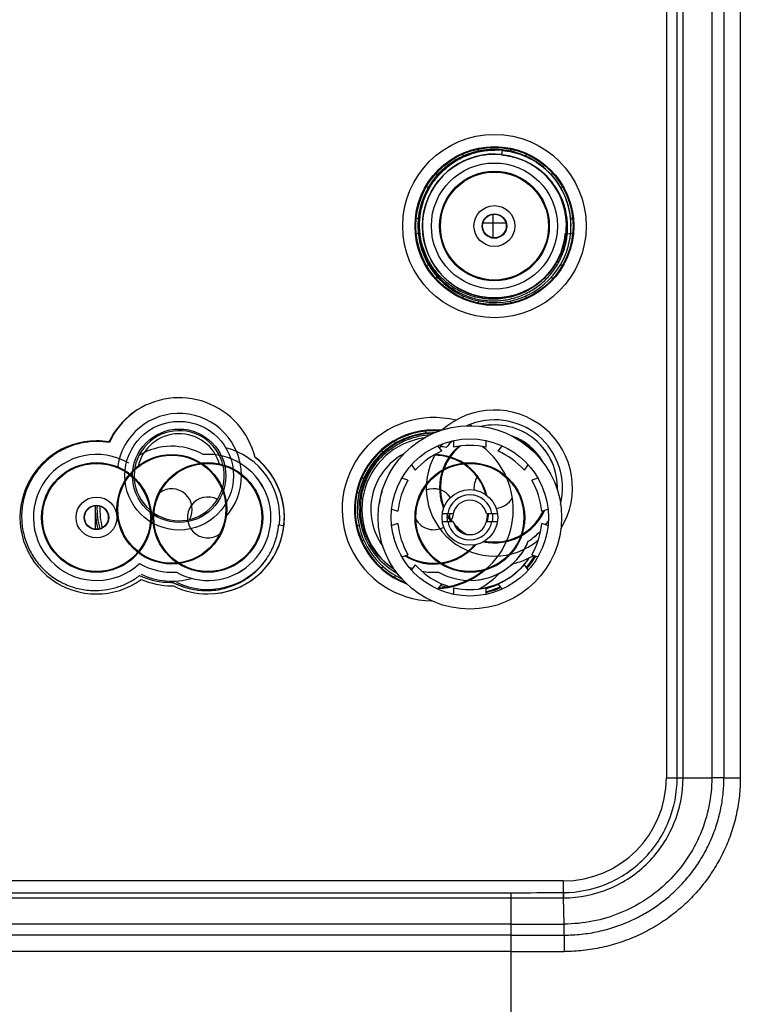
# Model space of a CAD drawing. Units: millimetres. Extents: x 0 to 1189, y 0 to 841.
# Drawn here: x 1080 to 1102, y 285 to 315 of the extents above; entities that cross this region are included whole.
import ezdxf

# ---------------------------------------------------------------- set-up
doc = ezdxf.new("R2010")
doc.units = ezdxf.units.MM
doc.header["$LTSCALE"] = 65.395
doc.layers.get('0').update_dxf_attribs({"linetype": 'CONTINUOUS'})
doc.layers.add('7_ALL_FEATURES', color=7, linetype='CONTINUOUS')
doc.layers.add('8_ALL_EXTERNAL_COPY', color=7, linetype='CONTINUOUS')

msp = doc.modelspace()

# ---------------------------------------------------------------- linework, layer by layer
at = {"color": 7, "linetype": 'Continuous'}
for p, q in [((1094.281, 310.735), (1094.281, 310.672)), ((1094.807, 310.726), (1094.796, 310.726)), ((1094.807, 310.725), (1094.796, 310.726)), ((1094.824, 310.726), (1094.818, 310.725)), ((1094.824, 310.726), (1094.818, 310.726)), ((1095.006, 310.551), (1095.023, 310.714)), ((1095.218, 310.685), (1095.23, 310.683)), ((1095.225, 310.683), (1095.23, 310.682)), ((1095.281, 310.672), (1095.281, 310.735)), ((1093.843, 310.529), (1093.806, 310.581)), ((1095.246, 310.517), (1095.245, 310.517)), ((1095.245, 310.515), (1095.245, 310.515)), ((1095.542, 310.435), (1095.541, 310.435)), ((1095.542, 310.436), (1095.542, 310.436)), ((1095.609, 310.41), (1095.608, 310.41)), ((1095.609, 310.412), (1095.609, 310.412)), ((1095.715, 310.367), (1095.714, 310.368)), ((1095.714, 310.366), (1095.714, 310.366)), ((1095.755, 310.581), (1095.718, 310.529)), ((1092.997, 309.993), (1093.035, 309.941)), ((1096.527, 309.942), (1096.564, 309.993)), ((1092.764, 309.57), (1092.703, 309.59)), ((1096.859, 309.59), (1096.797, 309.57)), ((1096.953, 309.247), (1096.954, 309.244)), ((1096.953, 309.247), (1096.954, 309.244)), ((1096.959, 309.232), (1096.961, 309.227)), ((1096.959, 309.232), (1096.961, 309.227)), ((1097.008, 309.09), (1097.009, 309.089)), ((1097.009, 309.09), (1097.01, 309.089)), ((1097.023, 309.043), (1097.024, 309.038)), ((1097.024, 309.043), (1097.025, 309.038)), ((1097.071, 308.848), (1097.071, 308.845)), ((1097.072, 308.849), (1097.073, 308.845)), ((1092.395, 308.638), (1092.455, 308.619)), ((1092.469, 308.611), (1092.468, 308.604)), ((1092.469, 308.611), (1092.469, 308.604)), ((1094.747, 308.028), (1094.747, 308.749)), ((1097.102, 308.652), (1097.102, 308.648)), ((1097.103, 308.652), (1097.103, 308.648)), ((1097.106, 308.619), (1097.167, 308.638)), ((1097.109, 308.597), (1097.109, 308.592)), ((1097.109, 308.597), (1097.109, 308.592)), ((1092.444, 308.433), (1092.444, 308.428)), ((1092.444, 308.35), (1092.444, 308.345)), ((1092.445, 308.433), (1092.445, 308.428)), ((1092.445, 308.35), (1092.445, 308.345)), ((1094.433, 308.488), (1095.129, 308.488)), ((1097.116, 308.452), (1097.116, 308.442)), ((1097.117, 308.453), (1097.118, 308.442)), ((1092.455, 308.159), (1092.394, 308.139)), ((1096.943, 308.163), (1097.106, 308.146)), ((1097.006, 308.156), (1097.007, 308.161)), ((1097.006, 308.156), (1097.006, 308.161)), ((1097.167, 308.139), (1097.107, 308.159)), ((1097.167, 308.139), (1097.167, 308.139)), ((1092.704, 307.188), (1092.764, 307.208)), ((1096.797, 307.208), (1096.859, 307.188)), ((1093.035, 306.837), (1092.997, 306.784)), ((1096.564, 306.785), (1096.527, 306.837)), ((1093.806, 306.196), (1093.844, 306.248)), ((1095.718, 306.248), (1095.756, 306.196)), ((1094.281, 306.106), (1094.281, 306.042)), ((1095.281, 306.042), (1095.281, 306.106)), ((1092.701, 302.065), (1092.681, 302.125)), ((1092.922, 302.059), (1092.92, 302.059)), ((1092.922, 302.058), (1092.92, 302.058)), ((1091.73, 301.816), (1091.75, 301.755)), ((1093.172, 301.522), (1093.057, 301.68)), ((1093.531, 301.834), (1093.531, 301.638)), ((1094.531, 301.638), (1094.531, 301.834)), ((1095.005, 301.68), (1094.89, 301.522)), ((1091.379, 301.485), (1091.326, 301.523)), ((1092.247, 301.093), (1092.363, 300.934)), ((1095.699, 300.934), (1095.814, 301.093)), ((1090.739, 300.713), (1090.79, 300.676)), ((1092.141, 300.629), (1091.954, 300.689)), ((1096.107, 300.689), (1095.921, 300.629)), ((1090.649, 300.239), (1090.584, 300.239)), ((1088.298, 300.048), (1088.298, 300.048)), ((1088.3, 300.049), (1088.3, 300.048)), ((1088.319, 299.963), (1088.319, 299.962)), ((1088.32, 299.963), (1088.32, 299.962)), ((1088.343, 299.829), (1088.344, 299.824)), ((1088.343, 299.829), (1088.343, 299.824)), ((1088.345, 299.813), (1088.346, 299.807)), ((1088.346, 299.813), (1088.346, 299.807)), ((1082.597, 299.128), (1082.597, 299.623)), ((1091.645, 299.738), (1091.832, 299.677)), ((1093.19, 299.614), (1093.521, 299.614)), ((1094.541, 299.614), (1094.872, 299.614)), ((1096.23, 299.677), (1096.416, 299.738)), ((1088.193, 299.263), (1088.356, 299.246)), ((1090.584, 299.239), (1090.649, 299.239)), ((1091.832, 299.3), (1091.645, 299.239)), ((1093.19, 299.364), (1093.521, 299.364)), ((1094.541, 299.364), (1094.872, 299.364)), ((1096.416, 299.239), (1096.23, 299.3)), ((1090.79, 298.801), (1090.739, 298.764)), ((1091.954, 298.288), (1092.141, 298.349)), ((1095.921, 298.349), (1096.107, 298.288)), ((1092.363, 298.044), (1092.247, 297.885)), ((1095.814, 297.885), (1095.699, 298.044)), ((1091.326, 297.955), (1091.379, 297.993)), ((1091.718, 297.912), (1091.719, 297.911)), ((1091.718, 297.91), (1091.718, 297.91)), ((1091.75, 297.722), (1091.73, 297.662)), ((1084.965, 297.507), (1084.967, 297.507)), ((1084.965, 297.506), (1084.967, 297.506)), ((1093.057, 297.297), (1093.172, 297.456)), ((1094.89, 297.456), (1095.005, 297.297)), ((1094.894, 297.447), (1094.896, 297.448)), ((1094.894, 297.445), (1094.896, 297.446)), ((1084.98, 297.403), (1084.978, 297.403)), ((1084.981, 297.402), (1084.978, 297.402)), ((1093.531, 297.339), (1093.531, 297.143)), ((1094.531, 297.143), (1094.531, 297.339)), ((1094.68, 297.245), (1094.685, 297.247)), ((1094.68, 297.244), (1094.685, 297.246)), ((1094.869, 297.309), (1094.874, 297.311)), ((1094.869, 297.309), (1094.874, 297.311)), ((1094.886, 297.315), (1094.889, 297.317)), ((1094.886, 297.315), (1094.889, 297.316))]:
    msp.add_line(p, q, dxfattribs=at)
for centre, radius in [((1094.781, 308.389), 2.8), ((1094.781, 308.389), 2.425), ((1094.781, 308.389), 2.4), ((1094.781, 308.389), 2.197), ((1094.781, 308.389), 1.925), ((1094.781, 308.389), 1.675), ((1094.781, 308.389), 1.65), ((1094.781, 308.389), 0.624), ((1094.781, 308.389), 0.374), ((1094.781, 308.389), 0.362), ((1094.031, 299.489), 2.8), ((1094.031, 299.489), 2.4), ((1084.931, 299.739), 1.675), ((1084.931, 299.739), 1.65), ((1082.631, 299.489), 1.675), ((1082.631, 299.489), 1.65), ((1086.031, 299.489), 1.675), ((1086.031, 299.489), 1.65), ((1094.031, 299.489), 1.675), ((1094.031, 299.489), 1.65), ((1082.631, 299.489), 0.624), ((1094.031, 299.489), 0.85), ((1082.631, 299.489), 0.374), ((1082.631, 299.489), 0.362)]:
    msp.add_circle(centre, radius, dxfattribs=at)
for centre, radius, start, end in [((1094.78, 308.393), 2.334, 105.6745, 110.3575), ((1094.779, 308.397), 2.329, 104.997, 105.6721), ((1094.778, 308.399), 2.327, 103.1758, 104.997), ((1094.779, 308.397), 2.329, 102.7069, 103.1757), ((1094.779, 308.393), 2.333, 100.4159, 102.7064), ((1094.78, 308.391), 2.335, 99.7782, 100.4161), ((1094.78, 308.39), 2.336, 98.6067, 99.778), ((1094.781, 308.382), 2.344, 97.1171, 98.6063), ((1094.782, 308.372), 2.355, 94.8183, 97.1165), ((1094.783, 308.366), 2.36, 94.2926, 94.8192), ((1094.783, 308.369), 2.357, 94.039, 94.2925), ((1094.782, 308.375), 2.352, 92.8545, 94.0394), ((1094.782, 308.384), 2.343, 92.0698, 92.8542), ((1094.782, 308.389), 2.337, 91.6501, 92.0696), ((1094.782, 308.393), 2.333, 91.3152, 91.6501), ((1094.781, 308.402), 2.324, 90.0147, 91.3158), ((1094.781, 308.412), 2.314, 89.6293, 90.0139), ((1094.798, 308.395), 2.314, 84.4581, 90.0169), ((1094.781, 308.406), 2.32, 88.6902, 89.3735), ((1094.782, 308.405), 2.321, 88.9669, 89.2331), ((1094.782, 308.403), 2.323, 84.0413, 89.1181), ((1094.782, 308.403), 2.323, 84.041, 88.9665), ((1094.781, 308.403), 2.323, 88.374, 88.6903), ((1094.781, 308.401), 2.325, 88.0806, 88.374), ((1094.781, 308.399), 2.328, 87.5782, 88.0805), ((1094.781, 308.396), 2.33, 87.2195, 87.5783), ((1094.779, 308.383), 2.343, 79.2109, 84.019), ((1094.779, 308.384), 2.342, 79.0451, 84.021), ((1094.779, 308.384), 2.342, 79.2108, 84.0203), ((1094.776, 308.364), 2.363, 79.0535, 79.2187), ((1094.781, 308.389), 2.337, 17.4467, 78.9324), ((1094.781, 308.389), 2.337, 110.7347, 178.9132), ((1094.782, 308.387), 2.34, 110.3571, 110.7507), ((1094.822, 308.382), 2.176, 80.3441, 85.141), ((1094.822, 308.384), 2.174, 80.3439, 85.145), ((1094.818, 308.358), 2.201, 78.8274, 80.3578), ((1094.818, 308.358), 2.201, 80.0236, 80.3608), ((1094.819, 308.359), 2.2, 78.8057, 80.0238), ((1094.82, 308.364), 2.194, 77.3638, 78.8224), ((1094.822, 308.373), 2.186, 75.5724, 78.8124), ((1094.821, 308.372), 2.186, 75.5721, 77.364), ((1094.823, 308.379), 2.179, 74.9224, 75.5784), ((1094.823, 308.38), 2.179, 73.7512, 75.5697), ((1094.824, 308.381), 2.178, 73.7525, 74.9223), ((1094.824, 308.381), 2.177, 73.0737, 73.7587), ((1094.824, 308.382), 2.176, 70.7443, 73.751), ((1094.824, 308.382), 2.176, 70.7307, 73.0739), ((1094.823, 308.381), 2.177, 68.8627, 70.7284), ((1094.825, 308.386), 2.172, 69.7923, 70.7456), ((1094.825, 308.385), 2.173, 68.8465, 69.7921), ((1094.822, 308.378), 2.18, 65.8506, 68.8477), ((1094.823, 308.379), 2.179, 67.124, 68.8598), ((1094.821, 308.374), 2.185, 65.8366, 67.1242), ((1094.819, 308.371), 2.188, 64.6741, 65.851), ((1094.819, 308.37), 2.189, 64.0222, 65.8365), ((1094.818, 308.369), 2.191, 64.0225, 64.6741), ((1094.815, 308.362), 2.198, 60.7904, 64.034), ((1094.815, 308.363), 2.197, 60.7964, 64.0209), ((1094.812, 308.357), 2.204, 59.2451, 60.7972), ((1094.812, 308.358), 2.203, 60.0442, 60.7987), ((1094.812, 308.356), 2.205, 59.2474, 59.5774), ((1094.815, 308.362), 2.198, 54.4726, 59.2487), ((1094.815, 308.362), 2.198, 54.4715, 59.2498), ((1094.823, 308.374), 2.183, 49.275, 54.4622), ((1094.796, 308.388), 2.322, 21.333, 21.6354), ((1094.772, 308.385), 2.347, 21.0417, 21.5556), ((1094.774, 308.386), 2.344, 17.4826, 21.1776), ((1094.794, 308.387), 2.325, 17.6077, 21.1953), ((1094.775, 308.386), 2.344, 17.1476, 21.0423), ((1094.781, 308.388), 2.337, 16.1571, 17.4812), ((1094.794, 308.387), 2.324, 17.2711, 17.5884), ((1094.782, 308.389), 2.336, 16.6194, 17.462), ((1094.794, 308.387), 2.324, 16.7419, 17.2711), ((1094.794, 308.387), 2.324, 16.4005, 16.7418), ((1094.787, 308.39), 2.332, 13.5495, 16.6192), ((1094.788, 308.39), 2.33, 13.1065, 16.2801), ((1094.793, 308.387), 2.326, 13.6651, 16.2771), ((1094.788, 308.39), 2.33, 12.7388, 16.1576), ((1094.793, 308.387), 2.325, 13.2214, 13.665), ((1094.788, 308.39), 2.33, 11.5672, 13.5491), ((1094.789, 308.39), 2.33, 11.3448, 13.1057), ((1094.794, 308.387), 2.324, 12.8526, 13.2214), ((1094.794, 308.387), 2.324, 11.6789, 12.8525), ((1094.789, 308.391), 2.329, 8.5955, 12.7373), ((1094.794, 308.387), 2.324, 11.4567, 11.6789), ((1094.79, 308.391), 2.328, 8.9751, 11.5662), ((1094.788, 308.39), 2.33, 8.2973, 11.2601), ((1094.794, 308.387), 2.324, 9.0842, 11.3729), ((1094.773, 308.406), 2.313, 174.9328, 180.0175), ((1094.773, 308.406), 2.313, 175.0877, 180.0174), ((1094.776, 308.406), 2.316, 174.8193, 175.0889), ((1094.77, 308.35), 2.244, 5.4283, 5.6789), ((1094.788, 308.352), 2.227, 0.5387, 5.435), ((1094.795, 308.387), 2.323, 8.7027, 9.084), ((1094.781, 308.389), 2.337, 6.4589, 8.9745), ((1094.795, 308.387), 2.323, 8.4029, 8.7027), ((1094.78, 308.389), 2.338, 6.3666, 8.5949), ((1094.796, 308.387), 2.323, 6.5528, 8.4028), ((1094.775, 308.389), 2.343, 5.104, 6.4594), ((1094.795, 308.387), 2.323, 4.3029, 6.4603), ((1094.774, 308.389), 2.344, 4.9809, 6.3669), ((1094.774, 308.389), 2.344, 5.1038, 6.375), ((1094.772, 308.388), 2.347, 4.0108, 5.1038), ((1094.771, 308.388), 2.347, 1.3066, 4.981), ((1094.772, 308.388), 2.346, 4.2296, 4.9815), ((1094.796, 308.387), 2.323, 4.0817, 4.3028), ((1094.796, 308.387), 2.322, 3.9045, 4.0817), ((1094.771, 308.388), 2.348, 1.5685, 3.8356), ((1094.796, 308.387), 2.322, 1.6125, 3.9043), ((1094.779, 308.388), 2.336, 179.0157, 179.9874), ((1094.776, 308.388), 2.333, 179.9874, 180.9479), ((1094.781, 308.389), 2.337, 181.072, 265.1713), ((1094.775, 308.407), 2.315, 180.026, 185.2909), ((1094.775, 308.407), 2.315, 180.0256, 185.0197), ((1094.782, 308.352), 2.232, 354.9673, 0.5184), ((1094.784, 308.352), 2.23, 354.966, 0.522), ((1094.784, 308.352), 2.231, 355.084, 0.5201), ((1094.794, 308.387), 2.324, 354.0419, 0.0374), ((1094.775, 308.388), 2.344, 0.0093, 1.5684), ((1094.795, 308.387), 2.323, 0.039, 1.3482), ((1094.777, 308.388), 2.341, 359.3283, 0.0091), ((1094.777, 308.388), 2.341, 359.3847, 0.009), ((1094.781, 308.407), 2.322, 185.017, 185.2882), ((1094.781, 308.407), 2.321, 185.0173, 185.4065), ((1094.781, 308.389), 2.337, 271.5511, 349.2153), ((1094.766, 308.348), 2.185, 324.4269, 355.1415), ((1094.774, 308.389), 2.344, 349.2297, 351.741), ((1094.767, 308.39), 2.351, 351.7399, 352.0802), ((1094.764, 308.391), 2.355, 352.0806, 354.0291), ((1094.78, 308.389), 2.338, 265.1774, 268.3541), ((1094.78, 308.387), 2.336, 268.3544, 268.7354), ((1094.78, 308.385), 2.333, 268.7352, 270.0089), ((1094.78, 308.387), 2.336, 270.0095, 271.2609), ((1094.78, 308.392), 2.34, 271.2605, 271.5606), ((1085.156, 300.764), 2.381, 13.5184, 126.1417), ((1085.155, 300.764), 2.38, 126.4216, 154.3493), ((1085.182, 300.797), 2.37, 127.1411, 155.5527), ((1092.931, 299.739), 2.8, 76.1441, 268.8037), ((1094.781, 300.389), 2.381, 328.3624, 131.9336), ((1094.781, 300.389), 2.081, 346.0788, 114.3373), ((1092.931, 299.739), 2.8, 65.5535, 67.3105), ((1094.781, 300.389), 1.925, 357.8584, 102.5861), ((1085.156, 300.764), 1.282, 15.1026, 168.0928), ((1092.931, 299.739), 2.425, 84.4225, 249.9754), ((1092.931, 299.739), 2.4, 85.6978, 248.6885), ((1092.931, 299.739), 2.337, 90.9583, 178.3483), ((1092.93, 299.743), 2.333, 89.9874, 90.9479), ((1092.93, 299.74), 2.336, 89.3048, 89.9874), ((1094.781, 300.389), 1.675, 29.1399, 71.3895), ((1082.631, 299.489), 2.337, 89.9998, 305.8708), ((1082.631, 299.492), 2.334, 80.6368, 90.0081), ((1082.648, 299.493), 2.317, 80.6049, 90.0114), ((1084.931, 299.739), 1.925, 60.1406, 121.452), ((1086.031, 299.489), 2.197, 354.0393, 75.9132), ((1092.931, 299.739), 2.197, 97.8111, 236.5943), ((1094.781, 300.389), 2.081, 139.6389, 143.7917), ((1094.781, 300.389), 1.675, 130.2044, 201.8995), ((1092.931, 299.739), 1.925, 78.7047, 84.1246), ((1094.781, 300.389), 1.65, 128.9219, 200.9538), ((1094.781, 300.389), 1.925, 131.5246, 139.9807), ((1094.031, 299.189), 2.5, 78.463, 101.537), ((1092.931, 299.739), 2.425, 23.1328, 52.3822), ((1094.781, 300.389), 1.65, 35.924, 64.5972), ((1082.631, 299.489), 1.925, 59.2431, 313.1477), ((1086.031, 299.489), 1.925, 240.1406, 94.2216), ((1086.031, 299.489), 2.337, 11.7011, 52.0424), ((1086.03, 299.489), 2.338, 19.4827, 52.0223), ((1086.045, 299.487), 2.323, 354.0435, 52.1169), ((1092.931, 299.739), 1.925, 118.3145, 215.996), ((1094.207, 299.246), 2.5, 114.463, 137.537), ((1094.781, 300.389), 2.081, 150.343, 310.0108), ((1092.931, 299.739), 1.65, 15.6907, 90.3558), ((1092.931, 299.739), 1.675, 14.5492, 88.9616), ((1093.854, 299.246), 2.5, 42.463, 65.537), ((1094.781, 300.389), 0.624, 147.661, 185.6282), ((1094.316, 299.396), 2.5, 150.463, 173.537), ((1092.931, 299.739), 2.425, 273.331, 23.095), ((1093.745, 299.396), 2.5, 6.463, 29.537), ((1084.931, 299.739), 0.624, 329.9673, 125.9421), ((1086.031, 299.489), 0.624, 61.9487, 306.1037), ((1086.025, 299.487), 2.344, 18.3884, 19.4675), ((1086.021, 299.486), 2.347, 15.8045, 18.3881), ((1086.022, 299.486), 2.346, 13.8685, 15.8046), ((1092.931, 299.739), 1.675, 160.7163, 174.1967), ((1092.931, 299.739), 0.624, 35.2259, 111.5616), ((1094.031, 299.489), 0.687, 10.4872, 169.5128), ((1084.927, 299.738), 2.334, 177.2791, 195.14), ((1084.922, 299.767), 2.276, 177.8929, 195.9345), ((1084.931, 299.739), 2.197, 177.4987, 194.9155), ((1086.025, 299.487), 2.344, 12.9246, 13.8508), ((1086.028, 299.488), 2.341, 11.74, 12.9246), ((1086.031, 299.488), 2.337, 9.6012, 11.7402), ((1086.034, 299.489), 2.334, 8.3807, 11.7079), ((1086.037, 299.489), 2.331, 7.9885, 9.601), ((1086.039, 299.49), 2.329, 7.6138, 8.2478), ((1094.031, 299.489), 0.525, 13.7741, 166.2259), ((1094.781, 300.389), 0.624, 274.8139, 331.5642), ((1086.042, 299.49), 2.326, 6.2467, 7.8374), ((1086.04, 299.49), 2.329, 4.8386, 7.6137), ((1086.039, 299.49), 2.329, 5.1586, 6.2467), ((1086.037, 299.49), 2.331, 3.29, 5.1585), ((1086.039, 299.49), 2.33, 4.0819, 4.8382), ((1086.037, 299.49), 2.331, 3.6035, 4.0819), ((1086.036, 299.489), 2.332, 3.0003, 3.6035), ((1086.037, 299.49), 2.331, 3.0543, 3.29), ((1086.036, 299.489), 2.332, 1.863, 3.0542), ((1086.034, 299.489), 2.334, 1.3857, 3.0001), ((1086.031, 299.489), 2.337, 0.6124, 1.8628), ((1086.025, 299.489), 2.343, 358.1631, 0.6118), ((1086.029, 299.489), 2.339, 359.7223, 1.3854), ((1092.927, 299.739), 2.334, 178.3542, 180.0087), ((1092.93, 299.739), 2.337, 180.0097, 181.5612), ((1092.931, 299.739), 2.337, 181.5474, 245.1168), ((1094.031, 299.489), 0.7, 169.7134, 190.2866), ((1094.781, 300.389), 1.675, 210.1454, 217.7517), ((1094.781, 300.389), 1.65, 208.9554, 218.4422), ((1094.031, 299.489), 0.624, 168.426, 181.1914), ((1092.931, 299.739), 0.624, 327.5711, 356.9146), ((1094.781, 300.389), 1.675, 258.5224, 335.8653), ((1094.781, 300.389), 1.65, 259.4078, 335.0231), ((1092.931, 299.739), 1.65, 344.3041, 355.653), ((1092.931, 299.739), 1.675, 347.0533, 355.7324), ((1094.031, 299.489), 0.7, 349.7134, 10.2866), ((1086.031, 299.489), 2.337, 270.0004, 354.0384), ((1086.025, 299.447), 2.175, 351.1531, 355.1371), ((1086.03, 299.447), 2.17, 351.1521, 355.1453), ((1086.029, 299.49), 2.34, 349.8161, 354.0212), ((1086.046, 299.487), 2.323, 354.0405, 358.3474), ((1086.026, 299.489), 2.343, 359.474, 359.7226), ((1094.316, 299.581), 2.5, 186.463, 209.537), ((1092.931, 299.739), 0.624, 208.3948, 299.0772), ((1094.031, 299.489), 0.687, 190.4872, 349.5128), ((1094.031, 299.489), 0.525, 193.7741, 346.2259), ((1094.781, 300.389), 1.65, 221.2559, 239.1156), ((1094.781, 300.389), 1.675, 223.9256, 236.468), ((1093.745, 299.581), 2.5, 330.463, 353.537), ((1094.781, 300.389), 1.925, 324.2137, 328.8233), ((1086.017, 299.448), 2.183, 342.7443, 345.8013), ((1086.022, 299.446), 2.178, 342.7412, 345.8051), ((1086.019, 299.447), 2.182, 345.8005, 347.1173), ((1086.02, 299.447), 2.18, 345.8054, 347.1231), ((1086.006, 299.45), 2.194, 347.1251, 349.9578), ((1086.018, 299.447), 2.183, 347.12, 349.9682), ((1085.993, 299.452), 2.207, 349.967, 351.1719), ((1085.995, 299.452), 2.206, 349.956, 351.1618), ((1094.781, 300.389), 1.925, 302.4903, 317.3023), ((1086.02, 299.447), 2.18, 336.8836, 337.8088), ((1086.021, 299.447), 2.179, 336.8849, 337.8107), ((1086.023, 299.446), 2.178, 337.811, 341.7844), ((1086.025, 299.445), 2.175, 337.8087, 341.7866), ((1086.025, 299.445), 2.175, 341.7882, 342.7433), ((1086.025, 299.445), 2.175, 341.7855, 342.7407), ((1092.931, 299.739), 1.675, 238.0854, 319.7745), ((1092.931, 299.739), 1.65, 238.8129, 318.7439), ((1094.031, 299.489), 1.925, 271.1183, 337.9473), ((1085.996, 299.459), 2.207, 328.444, 329.6498), ((1085.997, 299.459), 2.206, 328.447, 329.6532), ((1086.001, 299.456), 2.201, 329.6525, 332.4944), ((1086.004, 299.455), 2.198, 329.6493, 332.4961), ((1086.007, 299.453), 2.194, 332.4974, 333.8027), ((1086.008, 299.453), 2.194, 332.4954, 333.8009), ((1086.012, 299.451), 2.19, 333.8017, 336.8821), ((1086.013, 299.45), 2.188, 333.8002, 336.8835), ((1094.781, 300.389), 2.381, 283.4771, 300.1782), ((1094.019, 299.467), 2.298, 319.137, 330.0381), ((1094.025, 299.477), 2.328, 318.6863, 329.905), ((1084.931, 299.739), 1.925, 239.2285, 274.2216), ((1086.031, 299.489), 2.197, 244.1485, 323.3359), ((1086.016, 299.446), 2.183, 320.0472, 324.4603), ((1086.004, 299.454), 2.198, 324.4735, 328.4495), ((1086.005, 299.453), 2.196, 324.4711, 328.4499), ((1094.207, 299.731), 2.5, 222.463, 245.537), ((1094.031, 299.489), 2.197, 277.7312, 326.0338), ((1093.854, 299.731), 2.5, 294.463, 317.537), ((1094.008, 299.453), 2.194, 315.3516, 320.1783), ((1094.017, 299.445), 2.182, 320.1794, 324.4636), ((1094.029, 299.49), 2.339, 318.3682, 329.6464), ((1094.008, 299.452), 2.193, 324.4685, 327.0242), ((1084.894, 299.741), 2.236, 244.9366, 270.5114), ((1084.931, 299.739), 2.197, 244.7136, 286.0137), ((1092.894, 299.762), 2.193, 234.4698, 237.5725), ((1092.931, 299.739), 1.925, 246.8414, 250.2143), ((1092.931, 299.739), 1.925, 258.9511, 274.2355), ((1094.031, 299.489), 1.925, 240.1328, 267.647), ((1092.931, 299.739), 2.4, 273.8256, 309.9498), ((1092.931, 299.739), 2.8, 299.6491, 316.065), ((1084.931, 299.738), 2.337, 246.5127, 270.0041), ((1084.894, 299.7), 2.195, 270.5314, 271.8484), ((1085.995, 299.494), 2.239, 242.5889, 266.1141), ((1085.995, 299.492), 2.237, 242.6184, 270.5063), ((1092.931, 299.739), 2.197, 271.7086, 272.3608), ((1093.998, 299.5), 2.246, 247.7551, 248.2879), ((1093.998, 299.501), 2.247, 248.2884, 251.8394), ((1094.031, 299.489), 2.197, 247.0961, 253.3285), ((1093.993, 299.479), 2.224, 284.0041, 293.9038), ((1084.93, 299.743), 2.342, 270.0093, 271.1753), ((1086.031, 299.489), 2.338, 243.2349, 269.9993), ((1085.994, 299.487), 2.232, 266.1207, 270.5138), ((1085.993, 299.485), 2.23, 270.5454, 274.9212), ((1094.032, 299.489), 2.338, 246.3458, 246.5526), ((1094.014, 299.486), 2.319, 246.7736, 247.3692), ((1094.031, 299.789), 2.5, 258.463, 281.537), ((1094.012, 299.481), 2.314, 282.959, 294.0054), ((1094.032, 299.481), 2.33, 282.3636, 283.1054), ((1094.029, 299.475), 2.324, 282.4714, 282.8523), ((1094.029, 299.476), 2.324, 282.8523, 283.2211), ((1094.029, 299.477), 2.326, 283.2214, 286.2765), ((1094.032, 299.482), 2.33, 283.1062, 286.2797), ((1094.03, 299.488), 2.337, 286.2798, 287.4808), ((1094.029, 299.476), 2.324, 286.4001, 287.2708), ((1094.029, 299.476), 2.324, 287.2708, 287.6071), ((1094.029, 299.476), 2.325, 287.6073, 291.1947), ((1094.028, 299.495), 2.344, 287.4821, 291.1773), ((1094.03, 299.473), 2.322, 291.3326, 291.635), ((1094.027, 299.497), 2.347, 291.1767, 293.6341), ((1094.029, 299.474), 2.323, 291.7148, 293.8021)]:
    msp.add_arc(centre, radius, start, end, dxfattribs=at)
for points, knots in [([(1094.818, 310.726), (1094.673, 310.728), (1094.383, 310.705), (1093.962, 310.591), (1093.569, 310.4), (1093.219, 310.14), (1092.923, 309.819), (1092.692, 309.448), (1092.535, 309.041), (1092.482, 308.755), (1092.469, 308.611)], [0, 0, 0, 0, 0.124991, 0.249986, 0.374983, 0.499983, 0.624984, 0.749988, 0.874993, 1, 1, 1, 1]), ([(1094.764, 306.155), (1094.615, 306.154), (1094.316, 306.181), (1093.885, 306.311), (1093.488, 306.523), (1093.14, 306.81), (1092.857, 307.16), (1092.648, 307.559), (1092.521, 307.991), (1092.481, 308.44), (1092.53, 308.888), (1092.665, 309.317), (1092.881, 309.712), (1093.17, 310.058), (1093.52, 310.341), (1093.918, 310.551), (1094.349, 310.68), (1094.649, 310.71), (1094.798, 310.71)], [0, 0, 0, 0, 0.062499, 0.124999, 0.187499, 0.249999, 0.312499, 0.375, 0.4375, 0.5, 0.562501, 0.625001, 0.687502, 0.750002, 0.812502, 0.875002, 0.937501, 1, 1, 1, 1]), ([(1095.022, 310.699), (1095.232, 310.678), (1095.649, 310.579), (1096.209, 310.267), (1096.664, 309.816), (1096.875, 309.443), (1096.953, 309.247)], [0, 0, 0, 0, 0.250006, 0.500009, 0.750007, 1, 1, 1, 1]), ([(1097.015, 308.372), (1097.013, 308.529), (1096.977, 308.843), (1096.825, 309.29), (1096.582, 309.696), (1096.366, 309.927), (1096.248, 310.029)], [0, 0, 0, 0, 0.250002, 0.500005, 0.750001, 1, 1, 1, 1]), ([(1097.005, 308.562), (1096.991, 308.703), (1096.938, 308.981), (1096.78, 309.375), (1096.55, 309.732), (1096.354, 309.937), (1096.248, 310.029)], [0, 0, 0, 0, 0.25, 0.500003, 0.750001, 1, 1, 1, 1]), ([(1092.47, 308.193), (1092.483, 308.054), (1092.534, 307.776), (1092.686, 307.381), (1092.906, 307.02), (1093.189, 306.705), (1093.524, 306.447), (1093.901, 306.255), (1094.307, 306.135), (1094.728, 306.091), (1095.15, 306.126), (1095.558, 306.237), (1095.938, 306.422), (1096.278, 306.674), (1096.565, 306.985), (1096.789, 307.344), (1096.943, 307.739), (1096.994, 308.017), (1097.006, 308.156)], [0, 0, 0, 0, 0.062499, 0.124998, 0.187497, 0.249997, 0.312497, 0.374997, 0.437497, 0.499998, 0.562498, 0.624999, 0.687499, 0.749999, 0.8125, 0.875, 0.9375, 1, 1, 1, 1]), ([(1092.47, 308.193), (1092.483, 308.054), (1092.534, 307.776), (1092.686, 307.381), (1092.906, 307.02), (1093.189, 306.705), (1093.524, 306.447), (1093.901, 306.255), (1094.307, 306.135), (1094.728, 306.091), (1095.15, 306.126), (1095.558, 306.237), (1095.938, 306.422), (1096.278, 306.674), (1096.565, 306.986), (1096.789, 307.344), (1096.943, 307.739), (1096.994, 308.017), (1097.006, 308.156)], [0, 0, 0, 0, 0.062499, 0.124998, 0.187497, 0.249997, 0.312497, 0.374997, 0.437497, 0.499998, 0.562498, 0.624999, 0.687499, 0.75, 0.8125, 0.875, 0.937501, 1, 1, 1, 1]), ([(1096.542, 307.077), (1096.442, 306.936), (1096.206, 306.678), (1095.773, 306.385), (1095.284, 306.2), (1094.937, 306.156), (1094.764, 306.155)], [0, 0, 0, 0, 0.249994, 0.499991, 0.749995, 1, 1, 1, 1]), ([(1092.92, 302.059), (1092.795, 302.058), (1092.546, 302.035), (1092.183, 301.94), (1091.84, 301.788), (1091.526, 301.582), (1091.249, 301.329), (1091.018, 301.034), (1090.837, 300.705), (1090.67, 300.235), (1090.61, 299.605), (1090.786, 298.867), (1091.191, 298.227), (1091.587, 297.91), (1091.803, 297.789)], [0, 0, 0, 0, 0.062606, 0.12521, 0.187815, 0.250421, 0.313026, 0.375632, 0.438238, 0.500844, 0.625638, 0.750429, 0.875216, 1, 1, 1, 1]), ([(1090.697, 299.755), (1090.696, 299.898), (1090.721, 300.185), (1090.84, 300.6), (1091.036, 300.985), (1091.301, 301.325), (1091.626, 301.609), (1091.999, 301.826), (1092.406, 301.969), (1092.691, 302.012), (1092.834, 302.02)], [0, 0, 0, 0, 0.124999, 0.249999, 0.374998, 0.499999, 0.624998, 0.749999, 0.874999, 1, 1, 1, 1]), ([(1082.648, 301.81), (1082.499, 301.81), (1082.199, 301.78), (1081.768, 301.651), (1081.37, 301.441), (1081.02, 301.158), (1080.731, 300.812), (1080.515, 300.417), (1080.38, 299.988), (1080.331, 299.54), (1080.371, 299.091), (1080.498, 298.659), (1080.707, 298.26), (1080.99, 297.91), (1081.338, 297.623), (1081.735, 297.411), (1082.166, 297.281), (1082.465, 297.253), (1082.614, 297.255)], [0, 0, 0, 0, 0.062499, 0.124998, 0.187498, 0.249998, 0.312498, 0.374999, 0.437499, 0.5, 0.5625, 0.625, 0.687501, 0.750001, 0.812501, 0.875, 0.937501, 1, 1, 1, 1]), ([(1091.619, 297.977), (1091.478, 298.078), (1091.22, 298.313), (1090.927, 298.746), (1090.742, 299.236), (1090.698, 299.582), (1090.697, 299.755)], [0, 0, 0, 0, 0.249994, 0.499991, 0.749995, 1, 1, 1, 1]), ([(1086.014, 297.255), (1086.187, 297.256), (1086.534, 297.3), (1087.024, 297.485), (1087.457, 297.778), (1087.692, 298.036), (1087.793, 298.177)], [0, 0, 0, 0, 0.250005, 0.500009, 0.750006, 1, 1, 1, 1]), ([(1082.614, 297.255), (1082.734, 297.256), (1082.973, 297.277), (1083.322, 297.367), (1083.651, 297.512), (1083.853, 297.642), (1083.947, 297.715)], [0, 0, 0, 0, 0.250002, 0.500001, 0.750002, 1, 1, 1, 1])]:
    msp.add_open_spline(points, degree=3, knots=knots, dxfattribs=at)
at = {"layer": '7_ALL_FEATURES', "color": 7, "linetype": 'Continuous'}
for p, q in [((1100.031, 333.589), (1100.031, 291.539)), ((1100.361, 291.539), (1100.361, 333.589)), ((1100.541, 291.539), (1100.541, 333.589)), ((1101.416, 333.589), (1101.416, 291.539)), ((1101.787, 333.589), (1101.787, 291.539)), ((1102.287, 333.589), (1102.287, 291.537)), ((1100.031, 291.539), (1101.416, 291.539)), ((1101.787, 291.539), (1101.416, 291.539)), ((1101.787, 291.539), (1102.287, 291.539)), ((1096.881, 288.389), (1020.181, 288.389)), ((1096.881, 288.389), (1096.881, 288.031)), ((1020.181, 288.029), (1095.281, 288.029)), ((1020.181, 287.869), (1095.281, 287.869)), ((1095.281, 288.029), (1095.281, 262.033)), ((1096.874, 288.031), (1096.881, 288.031)), ((1096.885, 287.871), (1096.892, 287.871)), ((1096.906, 287.07), (1096.885, 287.871)), ((1095.281, 287.068), (1020.181, 287.068)), ((1095.281, 286.731), (1020.181, 286.731)), ((1096.91, 286.732), (1096.911, 286.232)), ((1095.281, 286.231), (1020.181, 286.231))]:
    msp.add_line(p, q, dxfattribs=at)
for radius in [1.659, 1.425]:
    msp.add_circle((1085.156, 300.764), radius, dxfattribs=at)
for centre, radius, start, end in [((1085.156, 300.764), 1.901, 0.5102, 172.6216), ((1085.156, 300.764), 1.375, 235.9958, 229.48), ((1085.156, 300.764), 1.901, 317.6963, 0.4786), ((1096.881, 291.539), 3.15, 270, 360), ((1095.282, 978.935), 690.906, 269.999924, 270.132086), ((1095.283, 984.679), 696.81, 269.999817, 270.13169), ((1095.281, 1002.725), 715.657, 270.000012, 270.130109), ((1095.281, 1007.475), 720.745, 269.999965, 270.129463), ((1095.281, 1007.44), 721.209, 269.999965, 270.129446)]:
    msp.add_arc(centre, radius, start, end, dxfattribs=at)
for points, knots in [([(1096.881, 288.031), (1097.335, 288.032), (1098.253, 288.218), (1099.409, 289.001), (1100.181, 290.165), (1100.361, 291.084), (1100.361, 291.539)], [0, 0, 0, 0, 0.250045, 0.499748, 0.749639, 1, 1, 1, 1]), ([(1096.892, 287.871), (1097.367, 287.873), (1098.328, 288.067), (1099.54, 288.884), (1100.351, 290.101), (1100.541, 291.063), (1100.541, 291.539)], [0, 0, 0, 0, 0.250047, 0.499813, 0.749721, 1, 1, 1, 1]), ([(1101.416, 291.539), (1101.417, 290.955), (1101.178, 289.774), (1100.167, 288.29), (1098.669, 287.303), (1097.49, 287.071), (1096.906, 287.07)], [0, 0, 0, 0, 0.250139, 0.500045, 0.749902, 1, 1, 1, 1]), ([(1096.91, 286.732), (1097.086, 286.733), (1097.438, 286.752), (1097.958, 286.836), (1098.459, 286.974), (1098.939, 287.16), (1099.393, 287.393), (1099.819, 287.672), (1100.212, 287.992), (1100.569, 288.35), (1100.886, 288.741), (1101.158, 289.162), (1101.385, 289.607), (1101.563, 290.071), (1101.692, 290.551), (1101.77, 291.041), (1101.787, 291.373), (1101.787, 291.539)], [0, 0, 0, 0, 0.069558, 0.138938, 0.207303, 0.274496, 0.341557, 0.408365, 0.474981, 0.541383, 0.607515, 0.673325, 0.73884, 0.804195, 0.869443, 0.934358, 1, 1, 1, 1]), ([(1102.287, 291.537), (1102.287, 291.353), (1102.268, 290.988), (1102.182, 290.446), (1102.04, 289.916), (1101.843, 289.403), (1101.592, 288.911), (1101.291, 288.447), (1100.942, 288.015), (1100.548, 287.62), (1100.114, 287.267), (1099.645, 286.96), (1099.145, 286.703), (1098.617, 286.498), (1098.064, 286.347), (1097.492, 286.254), (1097.105, 286.233), (1096.911, 286.232)], [0, 0, 0, 0, 0.065557, 0.130642, 0.196013, 0.261505, 0.327122, 0.393012, 0.459192, 0.525614, 0.592213, 0.65899, 0.725956, 0.793077, 0.861323, 0.930541, 1, 1, 1, 1]), ([(1096.874, 288.031), (1096.88, 288.015), (1096.879, 287.96), (1096.884, 287.908), (1096.885, 287.871)], [0, 0, 0, 0, 0.310994, 1, 1, 1, 1]), ([(1096.881, 288.031), (1096.886, 288.015), (1096.886, 287.96), (1096.89, 287.908), (1096.892, 287.871)], [0, 0, 0, 0, 0.311, 1, 1, 1, 1]), ([(1096.91, 286.732), (1096.91, 286.763), (1096.909, 286.876), (1096.908, 286.988), (1096.906, 287.07)], [0, 0, 0, 0, 0.272897, 1, 1, 1, 1])]:
    msp.add_open_spline(points, degree=3, knots=knots, dxfattribs=at)
at = {"layer": '8_ALL_EXTERNAL_COPY', "color": 7, "linetype": 'Continuous'}
for p, q in [((1094.281, 310.735), (1094.281, 310.672)), ((1094.824, 310.726), (1094.818, 310.725)), ((1094.824, 310.726), (1094.818, 310.726)), ((1095.006, 310.551), (1095.023, 310.714)), ((1095.281, 310.672), (1095.281, 310.735)), ((1093.843, 310.529), (1093.806, 310.581)), ((1095.246, 310.517), (1095.245, 310.517)), ((1095.245, 310.515), (1095.245, 310.515)), ((1095.542, 310.435), (1095.541, 310.435)), ((1095.542, 310.436), (1095.542, 310.436)), ((1095.609, 310.41), (1095.608, 310.41)), ((1095.609, 310.412), (1095.609, 310.412)), ((1095.715, 310.367), (1095.714, 310.368)), ((1095.714, 310.366), (1095.714, 310.366)), ((1095.755, 310.581), (1095.718, 310.529)), ((1092.997, 309.993), (1093.035, 309.941)), ((1096.527, 309.942), (1096.564, 309.993)), ((1092.764, 309.57), (1092.703, 309.59)), ((1096.859, 309.59), (1096.797, 309.57)), ((1092.395, 308.638), (1092.455, 308.619)), ((1092.469, 308.611), (1092.468, 308.604)), ((1092.469, 308.611), (1092.469, 308.604)), ((1097.106, 308.619), (1097.167, 308.638)), ((1094.433, 308.488), (1095.129, 308.488)), ((1092.455, 308.159), (1092.394, 308.139)), ((1097.167, 308.139), (1097.107, 308.159)), ((1097.167, 308.139), (1097.167, 308.139)), ((1092.704, 307.188), (1092.764, 307.208)), ((1096.797, 307.208), (1096.859, 307.188)), ((1093.035, 306.837), (1092.997, 306.784)), ((1096.564, 306.785), (1096.527, 306.837)), ((1093.806, 306.196), (1093.844, 306.248)), ((1095.718, 306.248), (1095.756, 306.196)), ((1094.281, 306.106), (1094.281, 306.042)), ((1095.281, 306.042), (1095.281, 306.106)), ((1088.298, 300.048), (1088.298, 300.048)), ((1088.3, 300.049), (1088.3, 300.048)), ((1088.345, 299.813), (1088.346, 299.807)), ((1088.346, 299.813), (1088.346, 299.807)), ((1088.193, 299.263), (1088.356, 299.246)), ((1094.894, 297.447), (1094.896, 297.448)), ((1094.894, 297.445), (1094.896, 297.446))]:
    msp.add_line(p, q, dxfattribs=at)
for centre, radius in [((1094.781, 308.389), 2.8), ((1094.781, 308.389), 2.425), ((1094.781, 308.389), 2.4), ((1094.781, 308.389), 1.925), ((1094.781, 308.389), 1.675), ((1094.781, 308.389), 1.65), ((1094.781, 308.389), 0.624), ((1094.781, 308.389), 0.374), ((1094.781, 308.389), 0.362), ((1086.031, 299.489), 1.675), ((1086.031, 299.489), 1.65), ((1094.031, 299.489), 1.675), ((1094.031, 299.489), 1.65)]:
    msp.add_circle(centre, radius, dxfattribs=at)
for centre, radius, start, end in [((1094.782, 308.403), 2.323, 84.041, 88.9665), ((1094.779, 308.383), 2.343, 79.2109, 84.019), ((1094.776, 308.364), 2.363, 79.0535, 79.2187), ((1094.781, 308.389), 2.337, 21.4691, 79.0579), ((1094.781, 308.389), 2.197, 84.0393, 53.3359), ((1094.822, 308.382), 2.176, 80.3441, 85.141), ((1094.818, 308.358), 2.201, 78.8274, 80.3578), ((1094.822, 308.373), 2.186, 75.5724, 78.8124), ((1094.823, 308.38), 2.179, 73.7512, 75.5697), ((1094.824, 308.382), 2.176, 70.7443, 73.751), ((1094.823, 308.381), 2.177, 68.8627, 70.7284), ((1094.822, 308.378), 2.18, 65.8506, 68.8477), ((1094.819, 308.37), 2.189, 64.0222, 65.8365), ((1094.815, 308.363), 2.197, 60.7964, 64.0209), ((1094.812, 308.357), 2.204, 59.2451, 60.7972), ((1094.815, 308.362), 2.198, 54.4726, 59.2487), ((1094.823, 308.374), 2.183, 49.2747, 54.4622), ((1094.772, 308.385), 2.347, 21.0417, 21.4767), ((1094.775, 308.386), 2.344, 17.1476, 21.0423), ((1094.781, 308.388), 2.337, 16.1571, 17.146), ((1094.788, 308.39), 2.33, 12.7388, 16.1576), ((1094.789, 308.391), 2.329, 11.2606, 12.7373), ((1094.788, 308.39), 2.33, 8.2973, 11.2601), ((1094.773, 308.406), 2.313, 175.0876, 180.0169), ((1094.788, 308.352), 2.227, 0.5387, 5.435), ((1094.78, 308.389), 2.338, 6.3666, 8.2967), ((1094.774, 308.389), 2.344, 4.9809, 6.3669), ((1094.771, 308.388), 2.347, 3.8355, 4.981), ((1094.771, 308.388), 2.348, 1.5685, 3.8356), ((1094.775, 308.407), 2.315, 180.026, 185.0198), ((1094.782, 308.352), 2.232, 354.9673, 0.5184), ((1094.775, 308.388), 2.344, 0.0094, 1.5684), ((1094.777, 308.388), 2.341, 359.3283, 0.0091), ((1094.781, 308.407), 2.322, 185.017, 185.2882), ((1094.781, 300.389), 1.925, 357.9292, 102.5861), ((1094.781, 300.389), 1.675, 29.2992, 71.2265), ((1086.031, 299.489), 2.197, 354.0393, 75.905), ((1094.781, 300.389), 1.675, 130.2044, 201.8995), ((1094.781, 300.389), 1.65, 128.9219, 200.9538), ((1094.781, 300.389), 1.925, 131.5246, 139.9738), ((1094.781, 300.389), 1.65, 36.0528, 64.5596), ((1086.031, 299.489), 1.925, 240.1874, 94.1868), ((1086.03, 299.489), 2.338, 19.4827, 52.0223), ((1086.045, 299.487), 2.323, 354.0435, 52.1169), ((1094.781, 300.389), 0.624, 147.6838, 185.6282), ((1086.031, 299.489), 0.624, 61.9487, 306.1036), ((1086.025, 299.487), 2.344, 18.3884, 19.4675), ((1086.021, 299.486), 2.347, 15.8045, 18.3881), ((1086.022, 299.486), 2.346, 13.8685, 15.8046), ((1086.025, 299.487), 2.344, 12.9246, 13.8508), ((1086.028, 299.488), 2.341, 11.74, 12.9246), ((1086.031, 299.488), 2.337, 9.6012, 11.7402), ((1086.037, 299.489), 2.331, 7.9885, 9.601), ((1094.781, 300.389), 0.624, 274.8139, 331.5643), ((1086.042, 299.49), 2.326, 6.2467, 7.8374), ((1086.039, 299.49), 2.329, 5.1586, 6.2467), ((1086.037, 299.49), 2.331, 3.29, 5.1585), ((1086.037, 299.49), 2.331, 3.0543, 3.29), ((1086.036, 299.489), 2.332, 1.863, 3.0542), ((1086.031, 299.489), 2.337, 0.6124, 1.8628), ((1086.025, 299.489), 2.343, 358.1631, 0.6118), ((1094.781, 300.389), 1.675, 210.1454, 217.7517), ((1094.781, 300.389), 1.65, 208.9554, 218.4422), ((1094.031, 299.489), 0.624, 168.4292, 181.2045), ((1094.781, 300.389), 1.675, 258.5224, 335.7893), ((1094.781, 300.389), 1.65, 259.4078, 335.0068), ((1086.03, 299.447), 2.17, 351.1521, 355.1453), ((1086.029, 299.49), 2.34, 349.8161, 354.0212), ((1094.781, 300.389), 1.65, 221.2559, 239.1156), ((1094.781, 300.389), 1.675, 223.9256, 236.468), ((1094.781, 300.389), 1.925, 324.2207, 328.8012), ((1086.031, 299.489), 2.337, 270, 349.8301), ((1086.022, 299.446), 2.178, 342.7412, 345.8051), ((1086.02, 299.447), 2.18, 345.8054, 347.1231), ((1086.006, 299.45), 2.194, 347.1251, 349.9578), ((1085.995, 299.452), 2.206, 349.956, 351.1618), ((1094.781, 300.389), 1.925, 302.4987, 317.3023), ((1086.021, 299.447), 2.179, 336.8849, 337.8107), ((1086.023, 299.446), 2.178, 337.811, 341.7844), ((1086.025, 299.445), 2.175, 341.7855, 342.7407), ((1094.031, 299.489), 1.925, 274.8458, 337.9185), ((1085.997, 299.459), 2.206, 328.447, 329.6532), ((1086.001, 299.456), 2.201, 329.6525, 332.4944), ((1086.008, 299.453), 2.194, 332.4954, 333.8009), ((1086.013, 299.45), 2.188, 333.8002, 336.8835), ((1086.031, 299.489), 2.197, 244.1921, 323.3359), ((1086.005, 299.453), 2.196, 324.4711, 328.4499), ((1094.031, 299.489), 2.197, 277.8106, 323.3359), ((1094.008, 299.453), 2.194, 315.3518, 320.1782), ((1094.017, 299.445), 2.182, 320.1793, 324.4636), ((1094.029, 299.49), 2.339, 318.3698, 329.6418), ((1094.009, 299.451), 2.192, 324.4688, 327.0555), ((1094.031, 299.489), 1.925, 240.1257, 267.6414), ((1085.995, 299.492), 2.237, 242.6184, 270.5063), ((1093.998, 299.501), 2.246, 247.7528, 248.2945), ((1093.998, 299.501), 2.247, 248.2947, 251.7896), ((1094.031, 299.489), 2.197, 247.0899, 253.3434), ((1093.993, 299.479), 2.224, 284.0041, 293.9038), ((1086.031, 299.489), 2.338, 243.2804, 269.9993), ((1094.033, 299.48), 2.329, 282.3611, 282.7371), ((1094.032, 299.482), 2.33, 282.7385, 286.1571), ((1094.03, 299.488), 2.337, 286.1566, 287.1457), ((1094.028, 299.494), 2.344, 287.1473, 291.0417), ((1094.027, 299.497), 2.347, 291.0412, 291.4763), ((1094.027, 299.498), 2.348, 291.4764, 293.6395)]:
    msp.add_arc(centre, radius, start, end, dxfattribs=at)
for points, knots in [([(1094.818, 310.726), (1094.673, 310.728), (1094.383, 310.705), (1093.962, 310.591), (1093.569, 310.4), (1093.219, 310.14), (1092.923, 309.819), (1092.692, 309.448), (1092.535, 309.041), (1092.482, 308.755), (1092.469, 308.611)], [0, 0, 0, 0, 0.124991, 0.249986, 0.374983, 0.499983, 0.624985, 0.749989, 0.874994, 1, 1, 1, 1]), ([(1097.005, 308.562), (1096.991, 308.703), (1096.938, 308.981), (1096.78, 309.375), (1096.55, 309.732), (1096.354, 309.937), (1096.248, 310.029)], [0, 0, 0, 0, 0.25, 0.500003, 0.750001, 1, 1, 1, 1]), ([(1092.47, 308.193), (1092.483, 308.054), (1092.534, 307.776), (1092.686, 307.381), (1092.906, 307.02), (1093.189, 306.705), (1093.524, 306.447), (1093.901, 306.255), (1094.307, 306.135), (1094.728, 306.091), (1095.15, 306.126), (1095.558, 306.237), (1095.938, 306.422), (1096.278, 306.674), (1096.565, 306.986), (1096.789, 307.344), (1096.943, 307.739), (1096.994, 308.017), (1097.006, 308.156)], [0, 0, 0, 0, 0.062499, 0.124998, 0.187497, 0.249997, 0.312497, 0.374997, 0.437497, 0.499998, 0.562498, 0.624999, 0.687499, 0.75, 0.8125, 0.875, 0.937501, 1, 1, 1, 1]), ([(1086.014, 297.255), (1086.187, 297.256), (1086.534, 297.3), (1087.024, 297.485), (1087.457, 297.778), (1087.692, 298.036), (1087.793, 298.177)], [0, 0, 0, 0, 0.250005, 0.500009, 0.750006, 1, 1, 1, 1])]:
    msp.add_open_spline(points, degree=3, knots=knots, dxfattribs=at)

doc.saveas('drawing.dxf')
